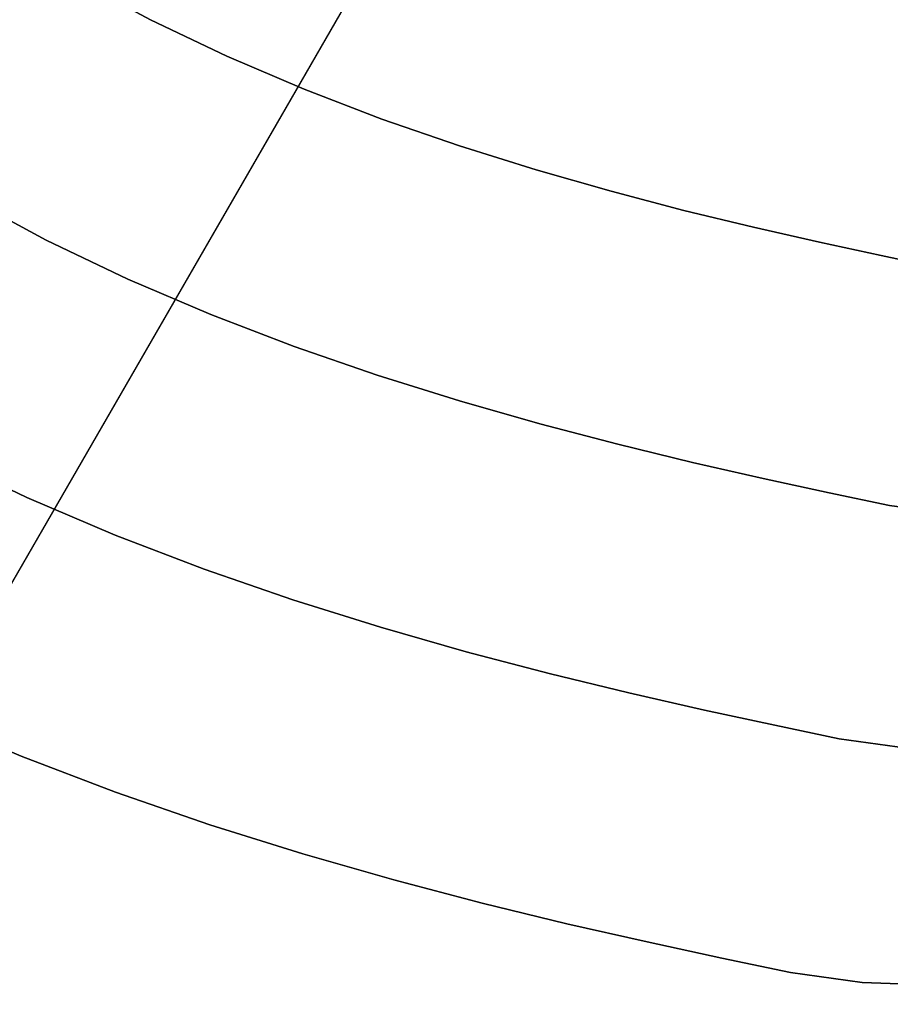
# Model space of a CAD drawing. Extents: x -323 to 327, y -288 to 362.
# Drawn here: x -81 to -30, y -207 to -149 of the extents above; entities that cross this region are included whole.
import ezdxf

# ---------------------------------------------------------------- set-up
doc = ezdxf.new("R2010")
doc.units = 0
doc.layers.add('BAUMSCHEIBEN', color=4, linetype='CONTINUOUS')
doc.layers.add('BEINE_KONNISCH', color=4, linetype='CONTINUOUS')

msp = doc.modelspace()

# ---------------------------------------------------------------- linework, layer by layer
at = {"layer": 'BAUMSCHEIBEN', "color": 0}
for points in [[(-122.064574, -145.838745, 400.669334), (-117.225688, -149.97417, 400.669334), (-112.735032, -154.032731, 400.669334), (-108.650093, -158.036511, 400.669334), (-104.616137, -161.863013, 400.669334), (-100.271227, -165.384784, 400.669334), (-95.662037, -168.616485, 400.669334), (-90.835238, -171.572776, 400.669334), (-85.837506, -174.268316, 400.669334), (-80.715514, -176.717768, 400.669334), (-75.515934, -178.935789, 400.669334), (-70.285441, -180.937041, 400.669334), (-65.070707, -182.736183, 400.669334), (-59.918407, -184.347876, 400.669334), (-54.875213, -185.786779, 400.669334), (-49.9878, -187.067553, 400.669334), (-45.302841, -188.204858, 400.669334), (-40.867008, -189.213354, 400.669334), (-36.726976, -190.1077, 400.669334), (-32.929418, -190.902558, 400.669334), (-28.959388, -191.449384, 400.669334)], [(-28.959388, -191.449384, 300.669334), (-32.929418, -190.902558, 300.669334), (-36.726976, -190.1077, 300.669334), (-40.867008, -189.213354, 300.669334), (-45.302841, -188.204858, 300.669334), (-49.9878, -187.067553, 300.669334), (-54.875213, -185.786779, 300.669334), (-59.918407, -184.347876, 300.669334), (-65.070707, -182.736183, 300.669334), (-70.285441, -180.937041, 300.669334), (-75.515934, -178.935789, 300.669334), (-80.715514, -176.717768, 300.669334), (-85.837506, -174.268316, 300.669334), (-90.835238, -171.572776, 300.669334), (-95.662037, -168.616485, 300.669334), (-100.271227, -165.384784, 300.669334), (-104.616137, -161.863013, 300.669334), (-108.650093, -158.036511, 300.669334), (-112.735032, -154.032731, 300.669334), (-117.225688, -149.97417, 300.669334), (-122.064574, -145.838745, 300.669334)], [(-100.956316, -146.373243, 400.669334), (-97.174482, -149.960588, 400.669334), (-93.101129, -153.262248, 400.669334), (-88.780013, -156.291968, 400.669334), (-84.25489, -159.06349, 400.669334), (-79.569516, -161.59056, 400.669334), (-74.767648, -163.886921, 400.669334), (-69.893042, -165.966316, 400.669334), (-64.989454, -167.842489, 400.669334), (-60.100642, -169.529185, 400.669334), (-55.27036, -171.040147, 400.669334), (-50.542366, -172.389119, 400.669334), (-45.960417, -173.589844, 400.669334), (-41.568267, -174.656068, 400.669334), (-37.409674, -175.601533, 400.669334), (-33.528394, -176.439983, 400.669334), (-29.968183, -177.185162, 400.669334), (-26.24628, -177.697811, 400.669334)], [(-26.24628, -177.697811, 300.669334), (-29.968183, -177.185162, 300.669334), (-33.528394, -176.439983, 300.669334), (-37.409674, -175.601533, 300.669334), (-41.568267, -174.656068, 300.669334), (-45.960417, -173.589844, 300.669334), (-50.542366, -172.389119, 300.669334), (-55.27036, -171.040147, 300.669334), (-60.100642, -169.529185, 300.669334), (-64.989454, -167.842489, 300.669334), (-69.893042, -165.966316, 300.669334), (-74.767648, -163.886921, 300.669334), (-79.569516, -161.59056, 300.669334), (-84.25489, -159.06349, 300.669334), (-88.780013, -156.291968, 300.669334), (-93.101129, -153.262248, 300.669334), (-97.174482, -149.960588, 300.669334), (-100.956316, -146.373243, 300.669334)], [(-77.812676, -146.282903, 400.669334), (-73.439661, -148.641501, 400.669334), (-68.957917, -150.784771, 400.669334), (-64.408285, -152.72554, 400.669334), (-59.831603, -154.476635, 400.669334), (-55.268711, -156.050884, 400.669334), (-50.760449, -157.461116, 400.669334), (-46.347655, -158.720156, 400.669334), (-42.071168, -159.840833, 400.669334), (-37.971828, -160.835975, 400.669334), (-34.090475, -161.718409, 400.669334), (-30.467947, -162.500962, 400.669334), (-27.145084, -163.196463, 400.669334)], [(-27.145084, -163.196463, 300.669334), (-30.467947, -162.500962, 300.669334), (-34.090475, -161.718409, 300.669334), (-37.971828, -160.835975, 300.669334), (-42.071168, -159.840833, 300.669334), (-46.347655, -158.720156, 300.669334), (-50.760449, -157.461116, 300.669334), (-55.268711, -156.050884, 300.669334), (-59.831603, -154.476635, 300.669334), (-64.408285, -152.72554, 300.669334), (-68.957917, -150.784771, 300.669334), (-73.439661, -148.641501, 300.669334), (-77.812676, -146.282903, 300.669334)], [(-86.575176, -189.56421, 400.669334), (-81.050623, -191.920858, 400.669334), (-75.493224, -194.047188, 400.669334), (-69.952569, -195.958776, 400.669334), (-64.47825, -197.6712, 400.669334), (-59.119857, -199.200034, 400.669334), (-53.926981, -200.560857, 400.669334), (-48.949211, -201.769243, 400.669334), (-44.236139, -202.84077, 400.669334), (-39.837355, -203.791013, 400.669334), (-35.80245, -204.63555, 400.669334), (-31.584293, -205.216552, 400.669334), (-26.670871, -205.402896, 400.669334)], [(-26.670871, -205.402896, 300.669334), (-31.584293, -205.216552, 300.669334), (-35.80245, -204.63555, 300.669334), (-39.837355, -203.791013, 300.669334), (-44.236139, -202.84077, 300.669334), (-48.949211, -201.769243, 300.669334), (-53.926981, -200.560857, 300.669334), (-59.119857, -199.200034, 300.669334), (-64.47825, -197.6712, 300.669334), (-69.952569, -195.958776, 300.669334), (-75.493224, -194.047188, 300.669334), (-81.050623, -191.920858, 300.669334), (-86.575176, -189.56421, 300.669334)]]:
    msp.add_polyline3d(points, dxfattribs=at)
for points in [[(-73.439661, -148.641501, 300.669334), (-73.439661, -148.641501, 400.669334), (-77.812676, -146.282903, 400.669334), (-77.812676, -146.282903, 300.669334)], [(-68.957917, -150.784771, 300.669334), (-68.957917, -150.784771, 400.669334), (-73.439661, -148.641501, 400.669334), (-73.439661, -148.641501, 300.669334)], [(-64.408285, -152.72554, 300.669334), (-64.408285, -152.72554, 400.669334), (-68.957917, -150.784771, 400.669334), (-68.957917, -150.784771, 300.669334)], [(-59.831603, -154.476635, 300.669334), (-59.831603, -154.476635, 400.669334), (-64.408285, -152.72554, 400.669334), (-64.408285, -152.72554, 300.669334)], [(-55.268711, -156.050884, 300.669334), (-55.268711, -156.050884, 400.669334), (-59.831603, -154.476635, 400.669334), (-59.831603, -154.476635, 300.669334)], [(-50.760449, -157.461116, 300.669334), (-50.760449, -157.461116, 400.669334), (-55.268711, -156.050884, 400.669334), (-55.268711, -156.050884, 300.669334)], [(-46.347655, -158.720156, 300.669334), (-46.347655, -158.720156, 400.669334), (-50.760449, -157.461116, 400.669334), (-50.760449, -157.461116, 300.669334)], [(-79.569516, -161.59056, 300.669334), (-79.569516, -161.59056, 400.669334), (-84.25489, -159.06349, 400.669334), (-84.25489, -159.06349, 300.669334)], [(-42.071168, -159.840833, 300.669334), (-42.071168, -159.840833, 400.669334), (-46.347655, -158.720156, 400.669334), (-46.347655, -158.720156, 300.669334)], [(-37.971828, -160.835975, 300.669334), (-37.971828, -160.835975, 400.669334), (-42.071168, -159.840833, 400.669334), (-42.071168, -159.840833, 300.669334)], [(-34.090475, -161.718409, 300.669334), (-34.090475, -161.718409, 400.669334), (-37.971828, -160.835975, 400.669334), (-37.971828, -160.835975, 300.669334)], [(-74.767648, -163.886921, 300.669334), (-74.767648, -163.886921, 400.669334), (-79.569516, -161.59056, 400.669334), (-79.569516, -161.59056, 300.669334)], [(-30.467947, -162.500962, 300.669334), (-30.467947, -162.500962, 400.669334), (-34.090475, -161.718409, 400.669334), (-34.090475, -161.718409, 300.669334)], [(-27.145084, -163.196463, 300.669334), (-27.145084, -163.196463, 400.669334), (-30.467947, -162.500962, 400.669334), (-30.467947, -162.500962, 300.669334)], [(-69.893042, -165.966316, 300.669334), (-69.893042, -165.966316, 400.669334), (-74.767648, -163.886921, 400.669334), (-74.767648, -163.886921, 300.669334)], [(-64.989454, -167.842489, 300.669334), (-64.989454, -167.842489, 400.669334), (-69.893042, -165.966316, 400.669334), (-69.893042, -165.966316, 300.669334)], [(-60.100642, -169.529185, 300.669334), (-60.100642, -169.529185, 400.669334), (-64.989454, -167.842489, 400.669334), (-64.989454, -167.842489, 300.669334)], [(-55.27036, -171.040147, 300.669334), (-55.27036, -171.040147, 400.669334), (-60.100642, -169.529185, 400.669334), (-60.100642, -169.529185, 300.669334)], [(-50.542366, -172.389119, 300.669334), (-50.542366, -172.389119, 400.669334), (-55.27036, -171.040147, 400.669334), (-55.27036, -171.040147, 300.669334)], [(-45.960417, -173.589844, 300.669334), (-45.960417, -173.589844, 400.669334), (-50.542366, -172.389119, 400.669334), (-50.542366, -172.389119, 300.669334)], [(-41.568267, -174.656068, 300.669334), (-41.568267, -174.656068, 400.669334), (-45.960417, -173.589844, 400.669334), (-45.960417, -173.589844, 300.669334)], [(-80.715514, -176.717768, 300.669334), (-80.715514, -176.717768, 400.669334), (-85.837506, -174.268316, 400.669334), (-85.837506, -174.268316, 300.669334)], [(-37.409674, -175.601533, 300.669334), (-37.409674, -175.601533, 400.669334), (-41.568267, -174.656068, 400.669334), (-41.568267, -174.656068, 300.669334)], [(-33.528394, -176.439983, 300.669334), (-33.528394, -176.439983, 400.669334), (-37.409674, -175.601533, 400.669334), (-37.409674, -175.601533, 300.669334)], [(-29.968183, -177.185162, 300.669334), (-29.968183, -177.185162, 400.669334), (-33.528394, -176.439983, 400.669334), (-33.528394, -176.439983, 300.669334)], [(-75.515934, -178.935789, 300.669334), (-75.515934, -178.935789, 400.669334), (-80.715514, -176.717768, 400.669334), (-80.715514, -176.717768, 300.669334)], [(-26.24628, -177.697811, 300.669334), (-26.24628, -177.697811, 400.669334), (-29.968183, -177.185162, 400.669334), (-29.968183, -177.185162, 300.669334)], [(-70.285441, -180.937041, 300.669334), (-70.285441, -180.937041, 400.669334), (-75.515934, -178.935789, 400.669334), (-75.515934, -178.935789, 300.669334)], [(-65.070707, -182.736183, 300.669334), (-65.070707, -182.736183, 400.669334), (-70.285441, -180.937041, 400.669334), (-70.285441, -180.937041, 300.669334)], [(-59.918407, -184.347876, 300.669334), (-59.918407, -184.347876, 400.669334), (-65.070707, -182.736183, 400.669334), (-65.070707, -182.736183, 300.669334)], [(-54.875213, -185.786779, 300.669334), (-54.875213, -185.786779, 400.669334), (-59.918407, -184.347876, 400.669334), (-59.918407, -184.347876, 300.669334)], [(-49.9878, -187.067553, 300.669334), (-49.9878, -187.067553, 400.669334), (-54.875213, -185.786779, 400.669334), (-54.875213, -185.786779, 300.669334)], [(-45.302841, -188.204858, 300.669334), (-45.302841, -188.204858, 400.669334), (-49.9878, -187.067553, 400.669334), (-49.9878, -187.067553, 300.669334)], [(-40.867008, -189.213354, 300.669334), (-40.867008, -189.213354, 400.669334), (-45.302841, -188.204858, 400.669334), (-45.302841, -188.204858, 300.669334)], [(-36.726976, -190.1077, 300.669334), (-36.726976, -190.1077, 400.669334), (-40.867008, -189.213354, 400.669334), (-40.867008, -189.213354, 300.669334)], [(-81.050623, -191.920858, 300.669334), (-81.050623, -191.920858, 400.669334), (-86.575176, -189.56421, 400.669334), (-86.575176, -189.56421, 300.669334)], [(-32.929418, -190.902558, 300.669334), (-32.929418, -190.902558, 400.669334), (-36.726976, -190.1077, 400.669334), (-36.726976, -190.1077, 300.669334)], [(-28.959388, -191.449384, 300.669334), (-28.959388, -191.449384, 400.669334), (-32.929418, -190.902558, 400.669334), (-32.929418, -190.902558, 300.669334)], [(-75.493224, -194.047188, 300.669334), (-75.493224, -194.047188, 400.669334), (-81.050623, -191.920858, 400.669334), (-81.050623, -191.920858, 300.669334)], [(-69.952569, -195.958776, 300.669334), (-69.952569, -195.958776, 400.669334), (-75.493224, -194.047188, 400.669334), (-75.493224, -194.047188, 300.669334)], [(-64.47825, -197.6712, 300.669334), (-64.47825, -197.6712, 400.669334), (-69.952569, -195.958776, 400.669334), (-69.952569, -195.958776, 300.669334)], [(-59.119857, -199.200034, 300.669334), (-59.119857, -199.200034, 400.669334), (-64.47825, -197.6712, 400.669334), (-64.47825, -197.6712, 300.669334)], [(-53.926981, -200.560857, 300.669334), (-53.926981, -200.560857, 400.669334), (-59.119857, -199.200034, 400.669334), (-59.119857, -199.200034, 300.669334)], [(-48.949211, -201.769243, 300.669334), (-48.949211, -201.769243, 400.669334), (-53.926981, -200.560857, 400.669334), (-53.926981, -200.560857, 300.669334)], [(-44.236139, -202.84077, 300.669334), (-44.236139, -202.84077, 400.669334), (-48.949211, -201.769243, 400.669334), (-48.949211, -201.769243, 300.669334)], [(-39.837355, -203.791013, 300.669334), (-39.837355, -203.791013, 400.669334), (-44.236139, -202.84077, 400.669334), (-44.236139, -202.84077, 300.669334)], [(-35.80245, -204.63555, 300.669334), (-35.80245, -204.63555, 400.669334), (-39.837355, -203.791013, 400.669334), (-39.837355, -203.791013, 300.669334)], [(-31.584293, -205.216552, 300.669334), (-31.584293, -205.216552, 400.669334), (-35.80245, -204.63555, 400.669334), (-35.80245, -204.63555, 300.669334)], [(-26.670871, -205.402896, 300.669334), (-26.670871, -205.402896, 400.669334), (-31.584293, -205.216552, 400.669334), (-31.584293, -205.216552, 300.669334)]]:
    msp.add_polyline3d(points, close=True, dxfattribs=at)
at = {"layer": 'BEINE_KONNISCH', "color": 0}
for points in [[(17.544287, -10, 295.669334), (-93.021957, -201.506351, 295.669334), (-94.021766, -202.934227, 295.669334), (-95.254334, -204.166795, 295.669334), (-96.682211, -205.166605, 295.669334), (-98.262009, -205.903277, 295.669334), (-99.945729, -206.354428, 295.669334), (-101.682211, -206.506351, 295.669334), (-103.418692, -206.354428, 295.669334), (-105.102412, -205.903277, 295.669334), (-106.682211, -205.166605, 295.669334), (-141.323227, -185.166605, 295.669334), (-142.751103, -184.166795, 295.669334), (-143.983671, -182.934227, 295.669334), (-144.983481, -181.506351, 295.669334), (-145.720153, -179.926552, 295.669334), (-146.171304, -178.242833, 295.669334), (-146.323227, -176.506351, 295.669334), (-146.171304, -174.769869, 295.669334), (-145.720153, -173.08615, 295.669334), (-144.983481, -171.506351, 295.669334), (-34.417237, 20, 295.669334)], [(-34.417237, 20, 300.669334), (-144.983481, -171.506351, 300.669334), (-145.720153, -173.08615, 300.669334), (-146.171304, -174.769869, 300.669334), (-146.323227, -176.506351, 300.669334), (-146.171304, -178.242833, 300.669334), (-145.720153, -179.926552, 300.669334), (-144.983481, -181.506351, 300.669334), (-143.983671, -182.934227, 300.669334), (-142.751103, -184.166795, 300.669334), (-141.323227, -185.166605, 300.669334), (-106.682211, -205.166605, 300.669334), (-105.102412, -205.903277, 300.669334), (-103.418692, -206.354428, 300.669334), (-101.682211, -206.506351, 300.669334), (-99.945729, -206.354428, 300.669334), (-98.262009, -205.903277, 300.669334), (-96.682211, -205.166605, 300.669334), (-95.254334, -204.166795, 300.669334), (-94.021766, -202.934227, 300.669334), (-93.021957, -201.506351, 300.669334), (17.544287, -10, 300.669334)], [(-43.021957, -114.903811, 290.669334), (-93.021957, -201.506351, 290.669334), (-94.021766, -202.934227, 290.669334), (-95.254334, -204.166795, 290.669334), (-96.682211, -205.166605, 290.669334), (-98.262009, -205.903277, 290.669334), (-99.945729, -206.354428, 290.669334), (-101.682211, -206.506351, 290.669334), (-103.418692, -206.354428, 290.669334), (-105.102412, -205.903277, 290.669334), (-106.682211, -205.166605, 290.669334), (-141.323227, -185.166605, 290.669334), (-142.751103, -184.166795, 290.669334), (-143.983671, -182.934227, 290.669334), (-144.983481, -181.506351, 290.669334), (-145.720153, -179.926552, 290.669334), (-146.171304, -178.242833, 290.669334), (-146.323227, -176.506351, 290.669334), (-146.171304, -174.769869, 290.669334), (-145.720153, -173.08615, 290.669334), (-144.983481, -171.506351, 290.669334), (-94.983481, -84.903811, 290.669334)], [(-94.983481, -84.903811, 295.669334), (-144.983481, -171.506351, 295.669334), (-145.720153, -173.08615, 295.669334), (-146.171304, -174.769869, 295.669334), (-146.323227, -176.506351, 295.669334), (-146.171304, -178.242833, 295.669334), (-145.720153, -179.926552, 295.669334), (-144.983481, -181.506351, 295.669334), (-143.983671, -182.934227, 295.669334), (-142.751103, -184.166795, 295.669334), (-141.323227, -185.166605, 295.669334), (-106.682211, -205.166605, 295.669334), (-105.102412, -205.903277, 295.669334), (-103.418692, -206.354428, 295.669334), (-101.682211, -206.506351, 295.669334), (-99.945729, -206.354428, 295.669334), (-98.262009, -205.903277, 295.669334), (-96.682211, -205.166605, 295.669334), (-95.254334, -204.166795, 295.669334), (-94.021766, -202.934227, 295.669334), (-93.021957, -201.506351, 295.669334), (-43.021957, -114.903811, 295.669334)]]:
    msp.add_polyline3d(points, dxfattribs=at)
for points in [[(-93.021957, -201.506351, 295.669334), (17.544287, -10, 295.669334), (17.544287, -10, 300.669334), (-93.021957, -201.506351, 300.669334)], [(-43.021957, -114.903811, 295.669334), (-93.021957, -201.506351, 295.669334), (-93.021957, -201.506351, 290.669334), (-43.021957, -114.903811, 290.669334)]]:
    msp.add_polyline3d(points, close=True, dxfattribs=at)

doc.saveas('drawing.dxf')
